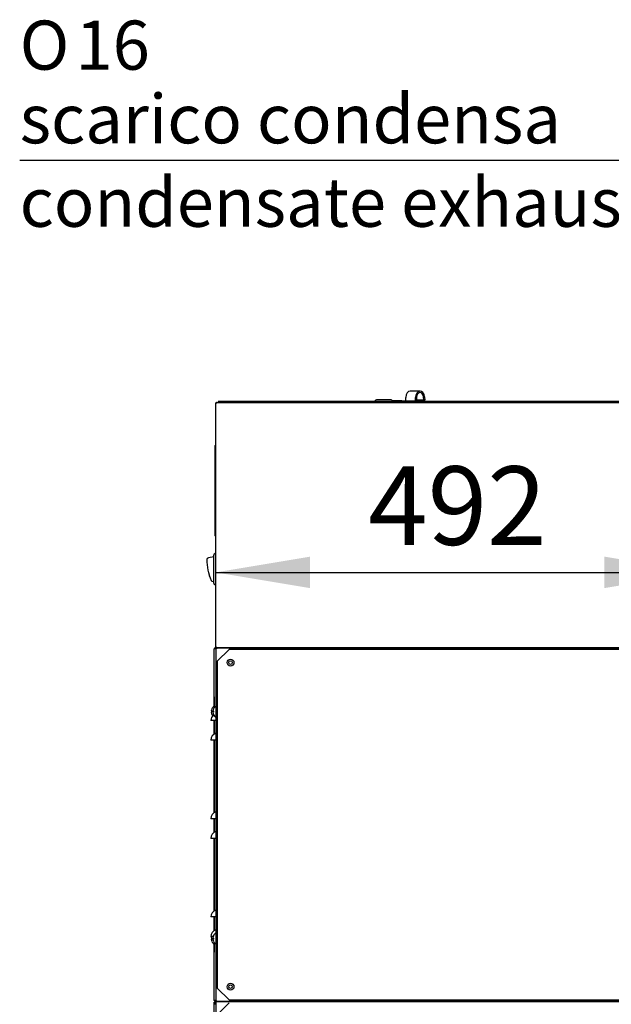
# Model space of a CAD drawing. Units: millimetres. Extents: x -258 to 9745, y 1584 to 6421.
# Drawn here: x 2016 to 2618, y 3033 to 4036 of the extents above; entities that cross this region are included whole.
import ezdxf
from ezdxf.enums import TextEntityAlignment as Align

# ---------------------------------------------------------------- set-up
doc = ezdxf.new("R2010")
doc.units = ezdxf.units.MM
doc.layers.add('DV1_0', color=7, linetype='Continuous')
doc.styles.add('SEACAD_Arial', font='txt')
doc.styles.add('SEACAD_ArialB', font='arialbd.ttf')
doc.styles.add('SEACAD_Solid_Edge_ISO_GDT_SymbolsB', font='SEIGDT.TTF')
doc.dimstyles.new('QuoteMoretti', dxfattribs={"dimtxt": 80, "dimasz": 96, "dimexe": 16, "dimexo": 40, "dimgap": 40, "dimtad": 1, "dimdec": 0, "dimtxsty": 'SEACAD_Arial', "dimblk1": '_SE_FILLED', "dimblk2": '_SE_FILLED', "dimsah": 1, "dimcen": 40, "dimadec": 0, "dimazin": 0, "dimtfac": 1, "dimtdec": 3, "dimtmove": 0, "dimatfit": 3, "dimfxl": 1, "dimtolj": 1, "dimarcsym": 0})

# ---------------------------------------------------------------- blocks, each defined once
blk = doc.blocks.new('SEANNOT_GROUP2')
at = {"linetype": 'Continuous'}
blk.add_hatch(color=7, dxfattribs=at).paths.add_polyline_path([(2896.6, 3581.9), (2940.8, 3540.1), (2912.6, 3594)])
at = {"color": 7, "linetype": 'Continuous'}
blk.add_line((2674.6, 3892.3), (2015.7, 3892.3), dxfattribs=at)
blk.add_lwpolyline([(2674.6, 3892.3), (2940.8, 3540.1)], dxfattribs=at)
for s, style, p in [('O', 'SEACAD_Solid_Edge_ISO_GDT_SymbolsB', (2015.7, 4034.8)), ('16', 'SEACAD_ArialB', (2072.6, 4034.8)), ('scarico condensa', 'SEACAD_ArialB', (2015.7, 3959.8)), ('condensate exhaust', 'SEACAD_ArialB', (2015.7, 3874.8))]:
    blk.add_text(s, height=50, dxfattribs=dict(at, style=style)).set_placement(p, align=Align.TOP_LEFT)
blk = doc.blocks.new('SE')
at = {"layer": 'DV1_0', "color": 7, "linetype": 'Continuous'}
for p, q in [((2409.1, 3647.5), (2409.1, 3651)), ((2423.6, 3657.5), (2413.7, 3657.5)), ((2419, 3647.5), (2419, 3651)), ((2420.1, 3651), (2420.1, 3646.8)), ((2427.4, 3648.2), (2427.1, 3651.5)), ((2428.2, 3651.7), (2428.4, 3648.3)), ((2215.4, 3645.2), (2216.3, 3645.2)), ((2215.4, 3396.8), (2215.4, 3645.2)), ((2216.3, 3645.2), (2215.7, 3645.8)), ((2216.3, 3646), (2288.6, 3646)), ((2216.3, 3646), (2216.3, 3646)), ((2216.3, 3645.8), (2216.3, 3646)), ((2216.3, 3645.2), (2216.3, 3645.8)), ((2216.3, 3645.2), (2216.3, 3645.2)), ((2705, 3646.8), (2218, 3646.8)), ((2218, 3646.8), (2218, 3646)), ((2287.5, 3646), (2288.6, 3646)), ((2288.6, 3646), (2394.4, 3646)), ((2377.6, 3647), (2377.6, 3646.8)), ((2394.1, 3648.5), (2379.1, 3648.5)), ((2394.4, 3646), (2395.5, 3646)), ((2394.4, 3646), (2706.6, 3646)), ((2395.3, 3646.8), (2395.3, 3647.5)), ((2405.2, 3647.5), (2395.3, 3647.5)), ((2405.2, 3646.8), (2405.2, 3647.5)), ((2405.2, 3647.5), (2419, 3647.5)), ((2427.4, 3648.2), (2420.1, 3648.2)), ((2428.4, 3648.3), (2427.4, 3648.2)), ((2215, 3510), (2215, 3602)), ((2213.5, 3462), (2213.5, 3490.5)), ((2208, 3487.9), (2213.5, 3489)), ((2209.7, 3467.5), (2209.7, 3467.5)), ((2209.7, 3467.4), (2209.8, 3467.4)), ((2213.5, 3463.5), (2212.7, 3463.5)), ((2214.7, 3395.2), (2213.9, 3395.2)), ((2213.9, 3346), (2213.9, 3395.2)), ((2214.7, 3396), (2216.1, 3396)), ((2214.7, 3395.2), (2214.7, 3396)), ((2214.7, 3395.2), (2214.7, 3395.2)), ((2214.7, 3395.2), (2214.7, 3395.2)), ((2214.7, 3395.2), (2214.7, 3395.2)), ((2215.5, 3395.2), (2214.7, 3395.2)), ((2215.5, 3395.2), (2214.7, 3395.2)), ((2215.4, 3396.8), (2216.3, 3396.8)), ((2215.4, 3396.8), (2215.4, 3396.8)), ((2215.4, 3396.8), (2215.4, 3396.8)), ((2216.3, 3395.2), (2215.5, 3395.2)), ((2215.5, 3395.2), (2215.5, 3036.8)), ((2216.3, 3396.8), (2215.7, 3396.3)), ((2216.3, 3395.2), (2215.7, 3395.8)), ((2216.3, 3396.3), (2216.3, 3396.8)), ((2216.3, 3396.3), (2216.3, 3396)), ((2706.6, 3396), (2216.3, 3396)), ((2216.3, 3396), (2216.3, 3396)), ((2216.3, 3396), (2216.3, 3396)), ((2216.3, 3396), (2706.7, 3396)), ((2216.3, 3396), (2216.3, 3396)), ((2216.3, 3395.8), (2216.3, 3396)), ((2216.3, 3395.2), (2216.3, 3395.8)), ((2229.1, 3394.5), (2217, 3382.4)), ((2693.9, 3394.5), (2229.1, 3394.5)), ((2217, 3382.4), (2217, 3049.6)), ((2213.6, 3346), (2213.6, 3334.8)), ((2213.9, 3346), (2213.6, 3346)), ((2213.9, 3346), (2213.9, 3335.2)), ((2210.9, 3331.5), (2211.5, 3331.5)), ((2211.5, 3330.5), (2210.9, 3330.5)), ((2211.5, 3333.9), (2211.5, 3333.8)), ((2211.5, 3331.5), (2211.5, 3330.5)), ((2212.5, 3331.5), (2213.1, 3331.5)), ((2213.1, 3330.5), (2212.5, 3330.5)), ((2213.1, 3333.8), (2213.1, 3333.9)), ((2213.1, 3331.5), (2213.1, 3330.5)), ((2215.5, 3322), (2210.5, 3322)), ((2211.5, 3328.2), (2211.5, 3328.2)), ((2213.1, 3328.2), (2213.1, 3328.2)), ((2213.6, 3322), (2213.6, 3308)), ((2213.9, 3322), (2213.9, 3308.2)), ((2215.5, 3302), (2210.5, 3302)), ((2213.6, 3302), (2213.6, 3228)), ((2213.9, 3302), (2213.9, 3228.2)), ((2215.5, 3222), (2210.5, 3222)), ((2213.6, 3222), (2213.6, 3208)), ((2213.9, 3222), (2213.9, 3208.2)), ((2215.5, 3202), (2210.5, 3202)), ((2213.6, 3202), (2213.6, 3128)), ((2213.9, 3202), (2213.9, 3128.2)), ((2215.5, 3122), (2210.5, 3122)), ((2213.6, 3122), (2213.6, 3108)), ((2213.9, 3122), (2213.9, 3108.2)), ((2212.8, 3102), (2210.5, 3102)), ((2210.9, 3100.5), (2211.5, 3100.5)), ((2211.5, 3099.5), (2210.9, 3099.5)), ((2211.5, 3100.5), (2211.5, 3099.5)), ((2212.5, 3100.5), (2213.1, 3100.5)), ((2213.1, 3099.5), (2212.5, 3099.5)), ((2213.1, 3102.8), (2213.1, 3102.9)), ((2213.1, 3100.5), (2213.1, 3099.5)), ((2211.5, 3097.2), (2211.5, 3097.2)), ((2213.1, 3097.2), (2213.1, 3097.2)), ((2213.6, 3096.3), (2213.6, 3086)), ((2213.9, 3095.8), (2213.9, 3086)), ((2213.9, 3086), (2213.6, 3086)), ((2213.9, 3036.8), (2213.9, 3086)), ((2217, 3049.6), (2229.1, 3037.5)), ((2214.7, 3036.8), (2213.9, 3036.8)), ((2213.9, 2986), (2213.9, 3035.2)), ((2215.5, 3034.5), (2214, 3034.5)), ((2214, 3034.5), (2214, 3033.1)), ((2215.5, 3033.1), (2214, 3033.1)), ((2214.7, 3036.8), (2214.7, 3036.8)), ((2214.7, 3036.8), (2214.7, 3036.8)), ((2214.7, 3036.8), (2214.7, 3036.8)), ((2215.5, 3036.8), (2214.7, 3036.8)), ((2215.5, 3036.8), (2214.7, 3036.8)), ((2214.7, 3036.8), (2214.7, 3036)), ((2216.1, 3036), (2214.7, 3036)), ((2215.5, 3036.8), (2215.5, 3036.8)), ((2216.3, 3036.8), (2215.5, 3036.8)), ((2215.5, 3035.2), (2215.5, 2676.8)), ((2216.3, 3035.2), (2215.5, 3035.2)), ((2216.3, 3036.8), (2215.7, 3036.3)), ((2215.7, 3036), (2216.1, 3036)), ((2215.7, 3035.8), (2215.7, 3036)), ((2216.3, 3035.2), (2215.7, 3035.8)), ((2216.3, 3036.3), (2216.3, 3036.8)), ((2216.3, 3036.3), (2216.3, 3036)), ((2216.3, 3036), (2706.7, 3036)), ((2216.3, 3036), (2216.3, 3036)), ((2216.3, 3035.8), (2216.3, 3036)), ((2216.3, 3036), (2216.3, 3036)), ((2706.7, 3036), (2216.3, 3036)), ((2216.3, 3036), (2216.3, 3036)), ((2216.3, 3035.2), (2216.3, 3035.8)), ((2217, 3036), (2245.5, 3036)), ((2217, 3036), (2217, 3036)), ((2229.1, 3034.5), (2217, 3022.4)), ((2229.1, 3037.5), (2693.9, 3037.5)), ((2245.5, 3036), (2245.5, 3036)), ((2246.9, 3036), (2246.4, 3036)), ((2246.4, 3036), (2246.4, 3036)), ((2247, 3036), (2247, 3036))]:
    blk.add_line(p, q, dxfattribs=at)
for centre, radius in [((2230.5, 3381), 3.5), ((2230.5, 3381), 1.85), ((2230.5, 3051), 3.5), ((2230.5, 3051), 1.85)]:
    blk.add_circle(centre, radius, dxfattribs=at)
for centre, radius, start, end in [((2216.3, 3645.2), 0.81, 135, 180), ((2216.3, 3645.2), 0.814, 90.1273, 134.8727), ((2216.3, 3645.2), 0.81, 113.3501, 135), ((2216.3, 3645.2), 0.01, 135, 180), ((2219.2, 3645.8), 2.95, 175.8001, 180.4077), ((2216.3, 3645.2), 0.001, 90, 180), ((2216.3, 3645.2), 0.0101, 90.236, 134.764), ((2379.1, 3647), 1.5, 90, 180), ((2394.1, 3647), 1.5, 19.4712, 90), ((2216, 3602), 1, 120, 180), ((2216, 3510), 1, 180, 240), ((2215.5, 3490.5), 2, 90, 180), ((2208.4, 3485.9), 2, 101.7472, 179.3813), ((2256.4, 3485.4), 50, 179.3813, 204.4801), ((2256.4, 3485.4), 50, 194.3475, 200.9653), ((2212.7, 3465.5), 2, 204.4801, 270), ((2215.5, 3462), 2, 180, 270), ((2214.7, 3395.2), 0.802, 90, 180), ((2214.7, 3395.2), 0.002, 90, 180), ((2216.3, 3396.8), 0.81, 180, 225), ((2216.3, 3396.8), 0.81, 180, 268.6246), ((2216.3, 3395.2), 0.81, 135, 180), ((2216.3, 3396.8), 0.814, 225.1273, 269.8727), ((2216.3, 3395.2), 0.814, 90.1273, 134.8727), ((2216.3, 3396.8), 0.802, 261.9005, 264.9487), ((2216.3, 3396.8), 0.01, 180, 225), ((2216.3, 3396.8), 0.0101, 225.236, 269.764), ((2219.2, 3396.2), 2.95, 179.5923, 184.1999), ((2219.2, 3395.8), 2.95, 175.8001, 180.4077), ((2216.3, 3395.2), 0.0101, 90.236, 134.764), ((2216.3, 3395.2), 0.01, 135, 180), ((2217.8, 3331), 6.9, 155.9948, 175.8426), ((2217.8, 3331), 6.9, 184.1574, 204.0052), ((2217.8, 3331), 6.91, 127.5566, 155.6602), ((2219.4, 3331), 6.9, 155.9948, 175.8426), ((2219.4, 3331), 6.9, 184.1574, 204.0052), ((2219.4, 3331), 6.91, 124.4829, 155.6602), ((2217.9, 3322), 7.4, 128.527, 180), ((2217.8, 3331), 6.91, 204.3398, 217.0546), ((2219.4, 3331), 6.91, 204.3398, 235.5171), ((2217.9, 3302), 7.4, 108.9246, 180), ((2217.9, 3222), 7.4, 108.9246, 180), ((2217.9, 3202), 7.4, 108.9246, 180), ((2217.9, 3122), 7.4, 108.9246, 180), ((2217.9, 3102), 7.4, 108.9246, 180), ((2217.8, 3100), 6.9, 163.1603, 175.8426), ((2217.8, 3100), 6.9, 184.1574, 204.0052), ((2219.4, 3100), 6.9, 155.9948, 175.8426), ((2219.4, 3100), 6.9, 184.1574, 204.0052), ((2219.4, 3100), 6.91, 124.4829, 155.6602), ((2217.8, 3100), 6.91, 204.3398, 232.4434), ((2219.4, 3100), 6.91, 204.3398, 235.5171), ((2214.7, 3036.8), 0.802, 180, 270), ((2214.7, 3036.8), 0.002, 180, 270), ((2216.3, 3036.8), 0.81, 180, 225), ((2216.3, 3035.2), 0.81, 135, 180), ((2216.3, 3036.8), 0.814, 225.1273, 269.8727), ((2216.3, 3035.2), 0.814, 90.1273, 134.8727), ((2216.3, 3036.8), 0.01, 180, 225), ((2216.3, 3036.8), 0.0101, 225.236, 269.764), ((2219.2, 3036.2), 2.95, 179.5923, 184.1999), ((2219.2, 3035.8), 2.95, 175.8001, 180.4077), ((2216.3, 3035.2), 0.0101, 90.236, 134.764), ((2216.3, 3035.2), 0.01, 135, 180), ((2244, 3037.5), 1.5, 270, 272.9571), ((2247, 3037.5), 1.5, 265.8176, 270)]:
    blk.add_arc(centre, radius, start, end, dxfattribs=at)
for centre, major_axis, start_param in [((2413.7, 3651), (0, -6.5), 3.141593), ((2423.6, 3651), (0, -6.5), 1.675516), ((2423.6, 3651), (0, -5), 1.675516)]:
    blk.add_ellipse(centre, major_axis=major_axis, ratio=0.707107, start_param=start_param, end_param=4.712389, dxfattribs=at)
blk = doc.blocks.new('DMBLK1133')
at = {"linetype": 'Continuous'}
for points in [[(2311.4, 3456.9), (2311.4, 3488.9), (2215.4, 3472.9)], [(2611.5, 3456.9), (2707.5, 3472.9), (2611.5, 3488.9)]]:
    blk.add_hatch(color=7, dxfattribs=at).paths.add_polyline_path(points)
at = {"color": 7, "linetype": 'Continuous'}
for p, q in [((2707.5, 3075.2), (2707.5, 3488.9)), ((2215.4, 3472.9), (2707.5, 3472.9))]:
    blk.add_line(p, q, dxfattribs=at)
at = {"color": 7, "linetype": 'Continuous', "style": 'SEACAD_ArialB'}
blk.add_text('492', height=80, dxfattribs=at).set_placement((2370.8, 3580.9), align=Align.TOP_LEFT)
blk = doc.blocks.new('_SE_FILLED')
at = {"color": 0}
blk.add_line((0, 0), (-1, 0), dxfattribs=at)
blk.add_solid([(0, 0), (-1, -0.1665), (-1, 0.1665), (0, 0)], dxfattribs=at)
blk = doc.blocks.new('DMBLK1136')
at = {"linetype": 'Continuous'}
for points in [[(2578, 2480.7), (2674, 2496.7), (2578, 2512.7)], [(2803.5, 2480.7), (2803.5, 2512.7), (2707.5, 2496.7)]]:
    blk.add_hatch(color=7, dxfattribs=at).paths.add_polyline_path(points)
at = {"color": 7, "linetype": 'Continuous'}
for p, q in [((2674, 2732), (2674, 2480.7)), ((2707.5, 2636.8), (2707.5, 2480.7)), ((2482, 2496.7), (2896.1, 2496.7))]:
    blk.add_line(p, q, dxfattribs=at)
at = {"color": 7, "linetype": 'Continuous', "style": 'SEACAD_ArialB'}
blk.add_text('34', height=80, dxfattribs=at).set_placement((2747.2, 2604.7), align=Align.TOP_LEFT)

msp = doc.modelspace()

# ---------------------------------------------------------------- block references
for name in ['SEANNOT_GROUP2', 'SE']:
    msp.add_blockref(name, (0, 0))

# ---------------------------------------------------------------- dimensions: what is measured, and where the dimension line sits
at = {"color": 7, "linetype": 'Continuous'}
dim = msp.add_linear_dim(base=(2707.49, 3472.91), p1=(2215.45, 3645.22), p2=(2707.49, 3035.21), text='\\A1;<>', dimstyle='QuoteMoretti', override={"dimdec": 1}, dxfattribs=at)
dim.commit()
dim.dimension.update_dxf_attribs({"geometry": 'DMBLK1133', "text_midpoint": (2461.47, 3472.91), "dimtype": 160})
dim = msp.add_linear_dim(base=(2707.4912362, 2496.70136325), p1=(2673.9912362, 2772.02254884), p2=(2707.4912362, 3035.20854884), text='\\A1;<>', dimstyle='QuoteMoretti', dxfattribs=at)
dim.commit()
dim.dimension.update_dxf_attribs({"geometry": 'DMBLK1136', "text_midpoint": (2719.20659703, 2496.70136325), "dimtype": 160})

doc.saveas('drawing.dxf')
